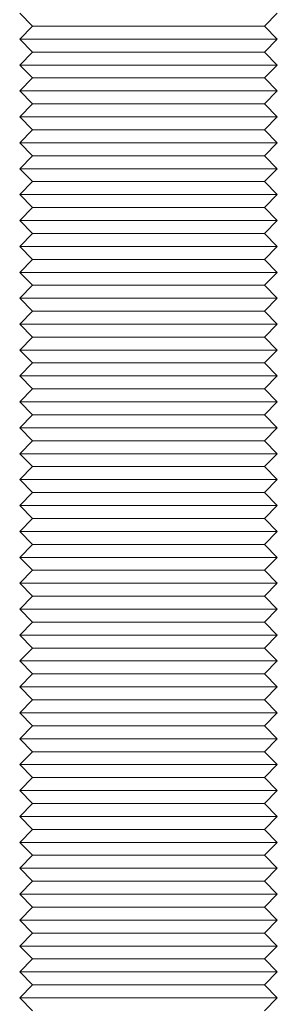
# Model space of a CAD drawing. Units: inches. Extents: x 53 to 117, y 194 to 391.
# Drawn here: x 79 to 84, y 213 to 232 of the extents above; entities that cross this region are included whole.
import ezdxf

# ---------------------------------------------------------------- set-up
doc = ezdxf.new("R2010")
doc.units = ezdxf.units.IN
doc.header["$MEASUREMENT"] = 0
doc.linetypes.add('SLD-Solid', pattern=[0])

msp = doc.modelspace()

# ---------------------------------------------------------------- linework, layer by layer
at = {"color": 7, "linetype": 'SLD-Solid', "lineweight": 15}
for p, q in [((78.51, 232.374), (78.761, 232.123)), ((83.259, 232.123), (83.51, 232.374)), ((78.761, 232.123), (78.51, 231.872)), ((83.259, 232.123), (78.761, 232.123)), ((83.51, 231.872), (83.259, 232.123)), ((78.51, 231.872), (78.761, 231.621)), ((83.428, 231.872), (78.51, 231.872)), ((83.259, 231.621), (83.51, 231.872)), ((83.51, 231.872), (83.428, 231.872)), ((78.761, 231.621), (78.51, 231.369)), ((83.259, 231.621), (78.761, 231.621)), ((83.51, 231.369), (83.259, 231.621)), ((78.51, 231.369), (78.761, 231.118)), ((83.428, 231.369), (78.51, 231.369)), ((83.259, 231.118), (83.51, 231.369)), ((83.51, 231.369), (83.428, 231.369)), ((78.761, 231.118), (78.51, 230.867)), ((83.259, 231.118), (78.761, 231.118)), ((83.51, 230.867), (83.259, 231.118)), ((78.51, 230.867), (78.761, 230.616)), ((83.428, 230.867), (78.51, 230.867)), ((83.259, 230.616), (83.51, 230.867)), ((83.51, 230.867), (83.428, 230.867)), ((78.761, 230.616), (78.51, 230.364)), ((83.259, 230.616), (78.761, 230.616)), ((83.51, 230.364), (83.259, 230.616)), ((78.51, 230.364), (78.761, 230.113)), ((83.428, 230.364), (78.51, 230.364)), ((83.259, 230.113), (83.51, 230.364)), ((83.51, 230.364), (83.428, 230.364)), ((78.761, 230.113), (78.51, 229.862)), ((83.259, 230.113), (78.761, 230.113)), ((83.51, 229.862), (83.259, 230.113)), ((78.51, 229.862), (78.761, 229.611)), ((83.428, 229.862), (78.51, 229.862)), ((83.259, 229.611), (83.51, 229.862)), ((83.51, 229.862), (83.428, 229.862)), ((78.761, 229.611), (78.51, 229.359)), ((83.259, 229.611), (78.761, 229.611)), ((83.51, 229.359), (83.259, 229.611)), ((78.51, 229.359), (78.761, 229.108)), ((83.428, 229.359), (78.51, 229.359)), ((83.259, 229.108), (83.51, 229.359)), ((83.51, 229.359), (83.428, 229.359)), ((78.761, 229.108), (78.51, 228.857)), ((83.259, 229.108), (78.761, 229.108)), ((83.51, 228.857), (83.259, 229.108)), ((78.51, 228.857), (78.761, 228.606)), ((83.428, 228.857), (78.51, 228.857)), ((83.259, 228.606), (83.51, 228.857)), ((83.51, 228.857), (83.428, 228.857)), ((78.761, 228.606), (78.51, 228.354)), ((83.259, 228.606), (78.761, 228.606)), ((83.51, 228.354), (83.259, 228.606)), ((78.51, 228.354), (78.761, 228.103)), ((83.428, 228.354), (78.51, 228.354)), ((83.259, 228.103), (83.51, 228.354)), ((83.51, 228.354), (83.428, 228.354)), ((78.761, 228.103), (78.51, 227.852)), ((83.259, 228.103), (78.761, 228.103)), ((83.51, 227.852), (83.259, 228.103)), ((78.51, 227.852), (78.761, 227.601)), ((83.428, 227.852), (78.51, 227.852)), ((83.259, 227.601), (83.51, 227.852)), ((83.51, 227.852), (83.428, 227.852)), ((78.761, 227.601), (78.51, 227.349)), ((83.259, 227.601), (78.761, 227.601)), ((83.51, 227.349), (83.259, 227.601)), ((78.51, 227.349), (78.761, 227.098)), ((83.428, 227.349), (78.51, 227.349)), ((83.259, 227.098), (83.51, 227.349)), ((83.51, 227.349), (83.428, 227.349)), ((78.761, 227.098), (78.51, 226.847)), ((83.259, 227.098), (78.761, 227.098)), ((83.51, 226.847), (83.259, 227.098)), ((78.51, 226.847), (78.761, 226.596)), ((83.428, 226.847), (78.51, 226.847)), ((83.259, 226.596), (83.51, 226.847)), ((83.51, 226.847), (83.428, 226.847)), ((78.761, 226.596), (78.51, 226.344)), ((83.259, 226.596), (78.761, 226.596)), ((83.51, 226.344), (83.259, 226.596)), ((78.51, 226.344), (78.761, 226.093)), ((83.428, 226.344), (78.51, 226.344)), ((83.259, 226.093), (83.51, 226.344)), ((83.51, 226.344), (83.428, 226.344)), ((78.761, 226.093), (78.51, 225.842)), ((83.259, 226.093), (78.761, 226.093)), ((83.51, 225.842), (83.259, 226.093)), ((78.51, 225.842), (78.761, 225.591)), ((83.428, 225.842), (78.51, 225.842)), ((83.259, 225.591), (83.51, 225.842)), ((83.51, 225.842), (83.428, 225.842)), ((78.761, 225.591), (78.51, 225.339)), ((83.259, 225.591), (78.761, 225.591)), ((83.51, 225.339), (83.259, 225.591)), ((78.51, 225.339), (78.761, 225.088)), ((83.428, 225.339), (78.51, 225.339)), ((83.259, 225.088), (83.51, 225.339)), ((83.51, 225.339), (83.428, 225.339)), ((78.761, 225.088), (78.51, 224.837)), ((83.259, 225.088), (78.761, 225.088)), ((83.51, 224.837), (83.259, 225.088)), ((78.51, 224.837), (78.761, 224.586)), ((83.428, 224.837), (78.51, 224.837)), ((83.259, 224.586), (83.51, 224.837)), ((83.51, 224.837), (83.428, 224.837)), ((78.761, 224.586), (78.51, 224.334)), ((83.259, 224.586), (78.761, 224.586)), ((83.51, 224.334), (83.259, 224.586)), ((78.51, 224.334), (78.761, 224.083)), ((83.428, 224.334), (78.51, 224.334)), ((83.259, 224.083), (83.51, 224.334)), ((83.51, 224.334), (83.428, 224.334)), ((78.761, 224.083), (78.51, 223.832)), ((83.259, 224.083), (78.761, 224.083)), ((83.51, 223.832), (83.259, 224.083)), ((78.51, 223.832), (78.761, 223.581)), ((83.428, 223.832), (78.51, 223.832)), ((83.259, 223.581), (83.51, 223.832)), ((83.51, 223.832), (83.428, 223.832)), ((78.761, 223.581), (78.51, 223.329)), ((83.259, 223.581), (78.761, 223.581)), ((83.51, 223.329), (83.259, 223.581)), ((78.51, 223.329), (78.761, 223.078)), ((83.428, 223.329), (78.51, 223.329)), ((83.259, 223.078), (83.51, 223.329)), ((83.51, 223.329), (83.428, 223.329)), ((78.761, 223.078), (78.51, 222.827)), ((83.259, 223.078), (78.761, 223.078)), ((83.51, 222.827), (83.259, 223.078)), ((78.51, 222.827), (78.761, 222.576)), ((83.428, 222.827), (78.51, 222.827)), ((83.259, 222.576), (83.51, 222.827)), ((83.51, 222.827), (83.428, 222.827)), ((78.761, 222.576), (78.51, 222.324)), ((83.259, 222.576), (78.761, 222.576)), ((83.51, 222.324), (83.259, 222.576)), ((78.51, 222.324), (78.761, 222.073)), ((83.428, 222.324), (78.51, 222.324)), ((83.259, 222.073), (83.51, 222.324)), ((83.51, 222.324), (83.428, 222.324)), ((78.761, 222.073), (78.51, 221.822)), ((83.259, 222.073), (78.761, 222.073)), ((83.51, 221.822), (83.259, 222.073)), ((78.51, 221.822), (78.761, 221.571)), ((83.428, 221.822), (78.51, 221.822)), ((83.259, 221.571), (83.51, 221.822)), ((83.51, 221.822), (83.428, 221.822)), ((78.761, 221.571), (78.51, 221.319)), ((83.259, 221.571), (78.761, 221.571)), ((83.51, 221.319), (83.259, 221.571)), ((78.51, 221.319), (78.761, 221.068)), ((83.428, 221.319), (78.51, 221.319)), ((83.259, 221.068), (83.51, 221.319)), ((83.51, 221.319), (83.428, 221.319)), ((78.761, 221.068), (78.51, 220.817)), ((83.259, 221.068), (78.761, 221.068)), ((83.51, 220.817), (83.259, 221.068)), ((78.51, 220.817), (78.761, 220.566)), ((83.428, 220.817), (78.51, 220.817)), ((83.259, 220.566), (83.51, 220.817)), ((83.51, 220.817), (83.428, 220.817)), ((78.761, 220.566), (78.51, 220.314)), ((83.259, 220.566), (78.761, 220.566)), ((83.51, 220.314), (83.259, 220.566)), ((78.51, 220.314), (78.761, 220.063)), ((83.428, 220.314), (78.51, 220.314)), ((83.259, 220.063), (83.51, 220.314)), ((83.51, 220.314), (83.428, 220.314)), ((78.761, 220.063), (78.51, 219.812)), ((83.259, 220.063), (78.761, 220.063)), ((83.51, 219.812), (83.259, 220.063)), ((78.51, 219.812), (78.761, 219.561)), ((83.428, 219.812), (78.51, 219.812)), ((83.259, 219.561), (83.51, 219.812)), ((83.51, 219.812), (83.428, 219.812)), ((78.761, 219.561), (78.51, 219.309)), ((83.259, 219.561), (78.761, 219.561)), ((83.51, 219.309), (83.259, 219.561)), ((78.51, 219.309), (78.761, 219.058)), ((83.428, 219.309), (78.51, 219.309)), ((83.259, 219.058), (83.51, 219.309)), ((83.51, 219.309), (83.428, 219.309)), ((78.761, 219.058), (78.51, 218.807)), ((83.259, 219.058), (78.761, 219.058)), ((83.51, 218.807), (83.259, 219.058)), ((78.51, 218.807), (78.761, 218.556)), ((83.428, 218.807), (78.51, 218.807)), ((83.259, 218.556), (83.51, 218.807)), ((83.51, 218.807), (83.428, 218.807)), ((78.761, 218.556), (78.51, 218.304)), ((83.259, 218.556), (78.761, 218.556)), ((83.51, 218.304), (83.259, 218.556)), ((78.51, 218.304), (78.761, 218.053)), ((83.428, 218.304), (78.51, 218.304)), ((83.259, 218.053), (83.51, 218.304)), ((83.51, 218.304), (83.428, 218.304)), ((78.761, 218.053), (78.51, 217.802)), ((83.259, 218.053), (78.761, 218.053)), ((83.51, 217.802), (83.259, 218.053)), ((78.51, 217.802), (78.761, 217.551)), ((83.428, 217.802), (78.51, 217.802)), ((83.259, 217.551), (83.51, 217.802)), ((83.51, 217.802), (83.428, 217.802)), ((78.761, 217.551), (78.51, 217.299)), ((83.259, 217.551), (78.761, 217.551)), ((83.51, 217.299), (83.259, 217.551)), ((78.51, 217.299), (78.761, 217.048)), ((83.428, 217.299), (78.51, 217.299)), ((83.259, 217.048), (83.51, 217.299)), ((83.51, 217.299), (83.428, 217.299)), ((78.761, 217.048), (78.51, 216.797)), ((83.259, 217.048), (78.761, 217.048)), ((83.51, 216.797), (83.259, 217.048)), ((78.51, 216.797), (78.761, 216.546)), ((83.428, 216.797), (78.51, 216.797)), ((83.259, 216.546), (83.51, 216.797)), ((83.51, 216.797), (83.428, 216.797)), ((78.761, 216.546), (78.51, 216.294)), ((83.259, 216.546), (78.761, 216.546)), ((83.51, 216.294), (83.259, 216.546)), ((78.51, 216.294), (78.761, 216.043)), ((83.428, 216.294), (78.51, 216.294)), ((83.259, 216.043), (83.51, 216.294)), ((83.51, 216.294), (83.428, 216.294)), ((78.761, 216.043), (78.51, 215.792)), ((83.259, 216.043), (78.761, 216.043)), ((83.51, 215.792), (83.259, 216.043)), ((78.51, 215.792), (78.761, 215.541)), ((83.428, 215.792), (78.51, 215.792)), ((83.259, 215.541), (83.51, 215.792)), ((83.51, 215.792), (83.428, 215.792)), ((78.761, 215.541), (78.51, 215.289)), ((83.259, 215.541), (78.761, 215.541)), ((83.51, 215.289), (83.259, 215.541)), ((78.51, 215.289), (78.761, 215.038)), ((83.428, 215.289), (78.51, 215.289)), ((83.259, 215.038), (83.51, 215.289)), ((83.51, 215.289), (83.428, 215.289)), ((78.761, 215.038), (78.51, 214.787)), ((83.259, 215.038), (78.761, 215.038)), ((83.51, 214.787), (83.259, 215.038)), ((78.51, 214.787), (78.761, 214.536)), ((83.428, 214.787), (78.51, 214.787)), ((83.259, 214.536), (83.51, 214.787)), ((83.51, 214.787), (83.428, 214.787)), ((78.761, 214.536), (78.51, 214.284)), ((83.259, 214.536), (78.761, 214.536)), ((83.51, 214.284), (83.259, 214.536)), ((78.51, 214.284), (78.761, 214.033)), ((83.428, 214.284), (78.51, 214.284)), ((83.259, 214.033), (83.51, 214.284)), ((83.51, 214.284), (83.428, 214.284)), ((78.761, 214.033), (78.51, 213.782)), ((83.259, 214.033), (78.761, 214.033)), ((83.51, 213.782), (83.259, 214.033)), ((78.51, 213.782), (78.761, 213.531)), ((83.428, 213.782), (78.51, 213.782)), ((83.259, 213.531), (83.51, 213.782)), ((83.51, 213.782), (83.428, 213.782)), ((78.761, 213.531), (78.51, 213.279)), ((83.259, 213.531), (78.761, 213.531)), ((83.51, 213.279), (83.259, 213.531)), ((78.51, 213.279), (78.761, 213.028)), ((83.428, 213.279), (78.51, 213.279)), ((83.259, 213.028), (83.51, 213.279)), ((83.51, 213.279), (83.428, 213.279))]:
    msp.add_line(p, q, dxfattribs=at)

doc.saveas('drawing.dxf')
